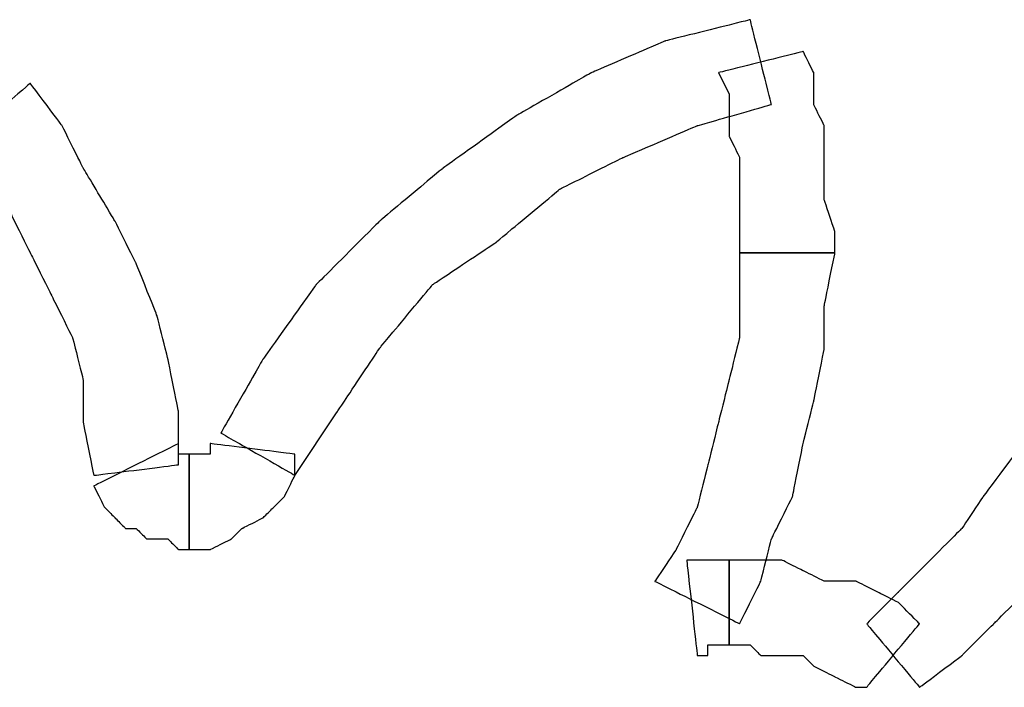
# Model space of a CAD drawing. Extents: x 0 to 216, y 0 to 280.
# Drawn here: x 150 to 155, y 223 to 227 of the extents above; entities that cross this region are included whole.
import ezdxf

# ---------------------------------------------------------------- set-up
doc = ezdxf.new("R2010")
doc.units = 0
doc.header["$LTSCALE"] = 10
doc.header["$MEASUREMENT"] = 0
doc.layers.add('CADdetails-9-EXTRAFINE', color=9, linetype='CONTINUOUS')

msp = doc.modelspace()

# ---------------------------------------------------------------- linework, layer by layer
at = {"layer": 'CADdetails-9-EXTRAFINE'}
for points in [[(153.3001, 226.7029), (153.3001, 226.7029), (153.3001, 226.7029), (152.8795, 226.5977), (152.8795, 226.5977)], [(153.3001, 226.7029), (153.3001, 226.7029), (153.3001, 226.7029), (152.8795, 226.5977), (152.8795, 226.5977)], [(153.4052, 226.2823), (153.4052, 226.2823), (153.4052, 226.2823), (153.3001, 226.7029), (153.3001, 226.7029)], [(153.4052, 226.2823), (153.4052, 226.2823), (153.4052, 226.2823), (153.3001, 226.7029), (153.3001, 226.7029)], [(152.8795, 226.5977), (152.8795, 226.5977), (152.8795, 226.5977), (152.5116, 226.44), (152.5116, 226.44)], [(152.8795, 226.5977), (152.8795, 226.5977), (152.8795, 226.5977), (152.5116, 226.44), (152.5116, 226.44)], [(153.5629, 226.5451), (153.5629, 226.5451), (153.5629, 226.5451), (153.1423, 226.44), (153.1423, 226.44)], [(153.5629, 226.5451), (153.5629, 226.5451), (153.5629, 226.5451), (153.1423, 226.44), (153.1423, 226.44)], [(153.6154, 226.44), (153.6154, 226.44), (153.6154, 226.44), (153.5629, 226.5451), (153.5629, 226.5451)], [(153.6154, 226.44), (153.6154, 226.44), (153.6154, 226.44), (153.5629, 226.5451), (153.5629, 226.5451)], [(152.5116, 226.44), (152.5116, 226.44), (152.5116, 226.44), (152.1437, 226.2298), (152.1437, 226.2298)], [(152.5116, 226.44), (152.5116, 226.44), (152.5116, 226.44), (152.1437, 226.2298), (152.1437, 226.2298)], [(153.1423, 226.44), (153.1423, 226.44), (153.1949, 226.335), (153.1949, 226.335)], [(153.1423, 226.44), (153.1423, 226.44), (153.1949, 226.335), (153.1949, 226.335)], [(153.6154, 226.2823), (153.6154, 226.2823), (153.6154, 226.2823), (153.6154, 226.44), (153.6154, 226.44)], [(153.6154, 226.2823), (153.6154, 226.2823), (153.6154, 226.2823), (153.6154, 226.44), (153.6154, 226.44)], [(149.7257, 226.3874), (149.7257, 226.3874), (149.7257, 226.3874), (149.3577, 226.0721), (149.3577, 226.0721)], [(149.7257, 226.3874), (149.7257, 226.3874), (149.7257, 226.3874), (149.3577, 226.0721), (149.3577, 226.0721)], [(149.8834, 226.1772), (149.8834, 226.1772), (149.8834, 226.1772), (149.7257, 226.3874), (149.7257, 226.3874)], [(149.8834, 226.1772), (149.8834, 226.1772), (149.8834, 226.1772), (149.7257, 226.3874), (149.7257, 226.3874)], [(153.1949, 226.335), (153.1949, 226.335), (153.1949, 226.335), (153.1949, 226.2298), (153.1949, 226.2298)], [(153.1949, 226.335), (153.1949, 226.335), (153.1949, 226.335), (153.1949, 226.2298), (153.1949, 226.2298)], [(153.0373, 226.1772), (153.0373, 226.1772), (153.0373, 226.1772), (153.4052, 226.2823), (153.4052, 226.2823)], [(153.0373, 226.1772), (153.0373, 226.1772), (153.0373, 226.1772), (153.4052, 226.2823), (153.4052, 226.2823)], [(153.668, 226.1772), (153.668, 226.1772), (153.668, 226.1772), (153.6154, 226.2823), (153.6154, 226.2823)], [(153.668, 226.1772), (153.668, 226.1772), (153.668, 226.1772), (153.6154, 226.2823), (153.6154, 226.2823)], [(152.1437, 226.2298), (152.1437, 226.2298), (152.1437, 226.2298), (151.7757, 225.967), (151.7757, 225.967)], [(152.1437, 226.2298), (152.1437, 226.2298), (152.1437, 226.2298), (151.7757, 225.967), (151.7757, 225.967)], [(153.1949, 226.2298), (153.1949, 226.2298), (153.1949, 226.2298), (153.1949, 226.1246), (153.1949, 226.1246)], [(153.1949, 226.2298), (153.1949, 226.2298), (153.1949, 226.2298), (153.1949, 226.1246), (153.1949, 226.1246)], [(149.9885, 225.967), (149.9885, 225.967), (149.9885, 225.967), (149.8834, 226.1772), (149.8834, 226.1772)], [(149.9885, 225.967), (149.9885, 225.967), (149.9885, 225.967), (149.8834, 226.1772), (149.8834, 226.1772)], [(152.6693, 226.0195), (152.6693, 226.0195), (152.6693, 226.0195), (153.0373, 226.1772), (153.0373, 226.1772)], [(152.6693, 226.0195), (152.6693, 226.0195), (152.6693, 226.0195), (153.0373, 226.1772), (153.0373, 226.1772)], [(153.668, 226.0721), (153.668, 226.0721), (153.668, 226.0721), (153.668, 226.1772), (153.668, 226.1772)], [(153.668, 226.0721), (153.668, 226.0721), (153.668, 226.0721), (153.668, 226.1772), (153.668, 226.1772)], [(153.1949, 226.1246), (153.1949, 226.1246), (153.1949, 226.1246), (153.2475, 226.0195), (153.2475, 226.0195)], [(153.1949, 226.1246), (153.1949, 226.1246), (153.1949, 226.1246), (153.2475, 226.0195), (153.2475, 226.0195)], [(153.668, 225.9143), (153.668, 225.9143), (153.668, 225.9143), (153.668, 226.0721), (153.668, 226.0721)], [(153.668, 225.9143), (153.668, 225.9143), (153.668, 225.9143), (153.668, 226.0721), (153.668, 226.0721)], [(152.3539, 225.8618), (152.3539, 225.8618), (152.3539, 225.8618), (152.6693, 226.0195), (152.6693, 226.0195)], [(152.3539, 225.8618), (152.3539, 225.8618), (152.3539, 225.8618), (152.6693, 226.0195), (152.6693, 226.0195)], [(153.2475, 226.0195), (153.2475, 226.0195), (153.2475, 226.0195), (153.2475, 225.8618), (153.2475, 225.8618)], [(153.2475, 226.0195), (153.2475, 226.0195), (153.2475, 226.0195), (153.2475, 225.8618), (153.2475, 225.8618)], [(150.1462, 225.7042), (150.1462, 225.7042), (150.1462, 225.7042), (149.9885, 225.967), (149.9885, 225.967)], [(150.1462, 225.7042), (150.1462, 225.7042), (150.1462, 225.7042), (149.9885, 225.967), (149.9885, 225.967)], [(151.7757, 225.967), (151.7757, 225.967), (151.7757, 225.967), (151.4603, 225.7042), (151.4603, 225.7042)], [(151.7757, 225.967), (151.7757, 225.967), (151.7757, 225.967), (151.4603, 225.7042), (151.4603, 225.7042)], [(153.668, 225.8093), (153.668, 225.8093), (153.668, 225.8093), (153.668, 225.9143), (153.668, 225.9143)], [(153.668, 225.8093), (153.668, 225.8093), (153.668, 225.8093), (153.668, 225.9143), (153.668, 225.9143)], [(152.0385, 225.599), (152.0385, 225.599), (152.0385, 225.599), (152.3539, 225.8618), (152.3539, 225.8618)], [(152.0385, 225.599), (152.0385, 225.599), (152.0385, 225.599), (152.3539, 225.8618), (152.3539, 225.8618)], [(153.2475, 225.8618), (153.2475, 225.8618), (153.2475, 225.8618), (153.2475, 225.7567), (153.2475, 225.7567)], [(153.2475, 225.8618), (153.2475, 225.8618), (153.2475, 225.8618), (153.2475, 225.7567), (153.2475, 225.7567)], [(153.7206, 225.6516), (153.7206, 225.6516), (153.7206, 225.6516), (153.668, 225.8093), (153.668, 225.8093)], [(153.7206, 225.6516), (153.7206, 225.6516), (153.7206, 225.6516), (153.668, 225.8093), (153.668, 225.8093)], [(149.6206, 225.7567), (149.6206, 225.7567), (149.6206, 225.7567), (149.7257, 225.5464), (149.7257, 225.5464)], [(149.6206, 225.7567), (149.6206, 225.7567), (149.6206, 225.7567), (149.7257, 225.5464), (149.7257, 225.5464)], [(153.2475, 225.7567), (153.2475, 225.7567), (153.2475, 225.7567), (153.2475, 225.6516), (153.2475, 225.6516)], [(153.2475, 225.7567), (153.2475, 225.7567), (153.2475, 225.7567), (153.2475, 225.6516), (153.2475, 225.6516)], [(150.2514, 225.4939), (150.2514, 225.4939), (150.2514, 225.4939), (150.1462, 225.7042), (150.1462, 225.7042)], [(150.2514, 225.4939), (150.2514, 225.4939), (150.2514, 225.4939), (150.1462, 225.7042), (150.1462, 225.7042)], [(151.4603, 225.7042), (151.4603, 225.7042), (151.4603, 225.7042), (151.1449, 225.3887), (151.1449, 225.3887)], [(151.4603, 225.7042), (151.4603, 225.7042), (151.4603, 225.7042), (151.1449, 225.3887), (151.1449, 225.3887)], [(153.2475, 225.6516), (153.2475, 225.6516), (153.2475, 225.6516), (153.2475, 225.5464), (153.2475, 225.5464)], [(153.2475, 225.6516), (153.2475, 225.6516), (153.2475, 225.6516), (153.2475, 225.5464), (153.2475, 225.5464)], [(153.7206, 225.5464), (153.7206, 225.5464), (153.7206, 225.5464), (153.7206, 225.6516), (153.7206, 225.6516)], [(153.7206, 225.5464), (153.7206, 225.5464), (153.7206, 225.5464), (153.7206, 225.6516), (153.7206, 225.6516)], [(151.7231, 225.3887), (151.7231, 225.3887), (151.7231, 225.3887), (152.0385, 225.599), (152.0385, 225.599)], [(151.7231, 225.3887), (151.7231, 225.3887), (151.7231, 225.3887), (152.0385, 225.599), (152.0385, 225.599)], [(149.7257, 225.5464), (149.7257, 225.5464), (149.7257, 225.5464), (149.8307, 225.3362), (149.8307, 225.3362)], [(149.7257, 225.5464), (149.7257, 225.5464), (149.7257, 225.5464), (149.8307, 225.3362), (149.8307, 225.3362)], [(153.2475, 225.5464), (153.2475, 225.5464), (153.2475, 225.5464), (153.7206, 225.5464), (153.7206, 225.5464)], [(153.2475, 225.5464), (153.2475, 225.5464), (153.2475, 225.3362), (153.2475, 225.3362)], [(153.7206, 225.5464), (153.7206, 225.5464), (153.7206, 225.5464), (153.2475, 225.5464), (153.2475, 225.5464)], [(153.2475, 225.5464), (153.2475, 225.5464), (153.2475, 225.5464), (153.7206, 225.5464), (153.7206, 225.5464)], [(153.2475, 225.5464), (153.2475, 225.5464), (153.2475, 225.3362), (153.2475, 225.3362)], [(153.7206, 225.5464), (153.7206, 225.5464), (153.7206, 225.5464), (153.2475, 225.5464), (153.2475, 225.5464)], [(153.668, 225.2836), (153.668, 225.2836), (153.668, 225.2836), (153.7206, 225.5464), (153.7206, 225.5464)], [(153.668, 225.2836), (153.668, 225.2836), (153.668, 225.2836), (153.7206, 225.5464), (153.7206, 225.5464)], [(150.3564, 225.231), (150.3564, 225.231), (150.3564, 225.231), (150.2514, 225.4939), (150.2514, 225.4939)], [(150.3564, 225.231), (150.3564, 225.231), (150.3564, 225.231), (150.2514, 225.4939), (150.2514, 225.4939)], [(151.1449, 225.3887), (151.1449, 225.3887), (151.1449, 225.3887), (150.8821, 225.0208), (150.8821, 225.0208)], [(151.1449, 225.3887), (151.1449, 225.3887), (151.1449, 225.3887), (150.8821, 225.0208), (150.8821, 225.0208)], [(151.4603, 225.0734), (151.4603, 225.0734), (151.4603, 225.0734), (151.7231, 225.3887), (151.7231, 225.3887)], [(151.4603, 225.0734), (151.4603, 225.0734), (151.4603, 225.0734), (151.7231, 225.3887), (151.7231, 225.3887)], [(149.8307, 225.3362), (149.8307, 225.3362), (149.8307, 225.3362), (149.9359, 225.1259), (149.9359, 225.1259)], [(149.8307, 225.3362), (149.8307, 225.3362), (149.8307, 225.3362), (149.9359, 225.1259), (149.9359, 225.1259)], [(153.2475, 225.3362), (153.2475, 225.3362), (153.2475, 225.3362), (153.2475, 225.1259), (153.2475, 225.1259)], [(153.2475, 225.3362), (153.2475, 225.3362), (153.2475, 225.3362), (153.2475, 225.1259), (153.2475, 225.1259)], [(153.668, 225.0734), (153.668, 225.0734), (153.668, 225.0734), (153.668, 225.2836), (153.668, 225.2836)], [(153.668, 225.0734), (153.668, 225.0734), (153.668, 225.0734), (153.668, 225.2836), (153.668, 225.2836)], [(150.409, 225.0208), (150.409, 225.0208), (150.409, 225.0208), (150.3564, 225.231), (150.3564, 225.231)], [(150.409, 225.0208), (150.409, 225.0208), (150.409, 225.0208), (150.3564, 225.231), (150.3564, 225.231)], [(149.9359, 225.1259), (149.9359, 225.1259), (149.9359, 225.1259), (149.9885, 224.9157), (149.9885, 224.9157)], [(149.9359, 225.1259), (149.9359, 225.1259), (149.9359, 225.1259), (149.9885, 224.9157), (149.9885, 224.9157)], [(153.2475, 225.1259), (153.2475, 225.1259), (153.2475, 225.1259), (153.1949, 224.9157), (153.1949, 224.9157)], [(153.2475, 225.1259), (153.2475, 225.1259), (153.2475, 225.1259), (153.1949, 224.9157), (153.1949, 224.9157)], [(151.2501, 224.7579), (151.2501, 224.7579), (151.2501, 224.7579), (151.4603, 225.0734), (151.4603, 225.0734)], [(151.2501, 224.7579), (151.2501, 224.7579), (151.2501, 224.7579), (151.4603, 225.0734), (151.4603, 225.0734)], [(153.6154, 224.8105), (153.6154, 224.8105), (153.6154, 224.8105), (153.668, 225.0734), (153.668, 225.0734)], [(153.6154, 224.8105), (153.6154, 224.8105), (153.6154, 224.8105), (153.668, 225.0734), (153.668, 225.0734)], [(150.4615, 224.7579), (150.4615, 224.7579), (150.4615, 224.7579), (150.409, 225.0208), (150.409, 225.0208)], [(150.4615, 224.7579), (150.4615, 224.7579), (150.4615, 224.7579), (150.409, 225.0208), (150.409, 225.0208)], [(150.8821, 225.0208), (150.8821, 225.0208), (150.8821, 225.0208), (150.6718, 224.6529), (150.6718, 224.6529)], [(150.8821, 225.0208), (150.8821, 225.0208), (150.8821, 225.0208), (150.6718, 224.6529), (150.6718, 224.6529)], [(149.9885, 224.9157), (149.9885, 224.9157), (149.9885, 224.9157), (149.9885, 224.7054), (149.9885, 224.7054)], [(149.9885, 224.9157), (149.9885, 224.9157), (149.9885, 224.9157), (149.9885, 224.7054), (149.9885, 224.7054)], [(153.1949, 224.9157), (153.1949, 224.9157), (153.1949, 224.9157), (153.1423, 224.7054), (153.1423, 224.7054)], [(153.1949, 224.9157), (153.1949, 224.9157), (153.1949, 224.9157), (153.1423, 224.7054), (153.1423, 224.7054)], [(153.5629, 224.6002), (153.5629, 224.6002), (153.5629, 224.6002), (153.6154, 224.8105), (153.6154, 224.8105)], [(153.5629, 224.6002), (153.5629, 224.6002), (153.5629, 224.6002), (153.6154, 224.8105), (153.6154, 224.8105)], [(150.4615, 224.4952), (150.4615, 224.4952), (150.4615, 224.4952), (150.4615, 224.7579), (150.4615, 224.7579)], [(150.4615, 224.4952), (150.4615, 224.4952), (150.4615, 224.4952), (150.4615, 224.7579), (150.4615, 224.7579)], [(151.0398, 224.4426), (151.0398, 224.4426), (151.2501, 224.7579), (151.2501, 224.7579)], [(151.0398, 224.4426), (151.0398, 224.4426), (151.2501, 224.7579), (151.2501, 224.7579)], [(149.9885, 224.7054), (149.9885, 224.7054), (149.9885, 224.7054), (150.0411, 224.4426), (150.0411, 224.4426)], [(149.9885, 224.7054), (149.9885, 224.7054), (149.9885, 224.7054), (150.0411, 224.4426), (150.0411, 224.4426)], [(153.1423, 224.7054), (153.1423, 224.7054), (153.1423, 224.7054), (153.0898, 224.4952), (153.0898, 224.4952)], [(153.1423, 224.7054), (153.1423, 224.7054), (153.1423, 224.7054), (153.0898, 224.4952), (153.0898, 224.4952)], [(150.6718, 224.6529), (150.6718, 224.6529), (150.6718, 224.6529), (151.0398, 224.4426), (151.0398, 224.4426)], [(150.6718, 224.6529), (150.6718, 224.6529), (150.6718, 224.6529), (151.0398, 224.4426), (151.0398, 224.4426)], [(150.4615, 224.6002), (150.4615, 224.6002), (150.4615, 224.6002), (150.0411, 224.39), (150.0411, 224.39)], [(150.4615, 224.6002), (150.4615, 224.6002), (150.4615, 224.6002), (150.0411, 224.39), (150.0411, 224.39)], [(150.4615, 224.5478), (150.4615, 224.5478), (150.4615, 224.5478), (150.4615, 224.6002), (150.4615, 224.6002)], [(150.4615, 224.5478), (150.4615, 224.5478), (150.4615, 224.5478), (150.4615, 224.6002), (150.4615, 224.6002)], [(150.6193, 224.6002), (150.6193, 224.6002), (150.6193, 224.5478), (150.6193, 224.5478)], [(151.0398, 224.5478), (151.0398, 224.5478), (151.0398, 224.5478), (150.6193, 224.6002), (150.6193, 224.6002)], [(150.6193, 224.6002), (150.6193, 224.6002), (150.6193, 224.5478), (150.6193, 224.5478)], [(151.0398, 224.5478), (151.0398, 224.5478), (151.0398, 224.5478), (150.6193, 224.6002), (150.6193, 224.6002)], [(153.5103, 224.3375), (153.5103, 224.3375), (153.5103, 224.3375), (153.5629, 224.6002), (153.5629, 224.6002)], [(153.5103, 224.3375), (153.5103, 224.3375), (153.5103, 224.3375), (153.5629, 224.6002), (153.5629, 224.6002)], [(150.5141, 224.5478), (150.5141, 224.5478), (150.4615, 224.5478), (150.4615, 224.5478)], [(150.5141, 224.5478), (150.5141, 224.5478), (150.4615, 224.5478), (150.4615, 224.5478)], [(150.5667, 224.5478), (150.5667, 224.5478), (150.5667, 224.5478), (150.5141, 224.5478), (150.5141, 224.5478)], [(150.5141, 224.5478), (150.5141, 224.5478), (150.5141, 224.5478), (150.5141, 224.0746), (150.5141, 224.0746)], [(150.5141, 224.0746), (150.5141, 224.0746), (150.5141, 224.0746), (150.5141, 224.5478), (150.5141, 224.5478)], [(150.5667, 224.5478), (150.5667, 224.5478), (150.5667, 224.5478), (150.5141, 224.5478), (150.5141, 224.5478)], [(150.5141, 224.5478), (150.5141, 224.5478), (150.5141, 224.5478), (150.5141, 224.0746), (150.5141, 224.0746)], [(150.5141, 224.0746), (150.5141, 224.0746), (150.5141, 224.0746), (150.5141, 224.5478), (150.5141, 224.5478)], [(150.6193, 224.5478), (150.6193, 224.5478), (150.6193, 224.5478), (150.5667, 224.5478), (150.5667, 224.5478)], [(150.6193, 224.5478), (150.6193, 224.5478), (150.6193, 224.5478), (150.5667, 224.5478), (150.5667, 224.5478)], [(151.0398, 224.4426), (151.0398, 224.4426), (151.0398, 224.4426), (151.0398, 224.5478), (151.0398, 224.5478)], [(151.0398, 224.4426), (151.0398, 224.4426), (151.0398, 224.4426), (151.0398, 224.5478), (151.0398, 224.5478)], [(154.6142, 224.5478), (154.6142, 224.5478), (154.6142, 224.5478), (154.4565, 224.3375), (154.4565, 224.3375)], [(154.6142, 224.5478), (154.6142, 224.5478), (154.6142, 224.5478), (154.4565, 224.3375), (154.4565, 224.3375)], [(150.0411, 224.4426), (150.0411, 224.4426), (150.0411, 224.4426), (150.4615, 224.4952), (150.4615, 224.4952)], [(150.0411, 224.4426), (150.0411, 224.4426), (150.0411, 224.4426), (150.4615, 224.4952), (150.4615, 224.4952)], [(153.0898, 224.4952), (153.0898, 224.4952), (153.0898, 224.4952), (153.0373, 224.2849), (153.0373, 224.2849)], [(153.0898, 224.4952), (153.0898, 224.4952), (153.0898, 224.4952), (153.0373, 224.2849), (153.0373, 224.2849)], [(150.9872, 224.3375), (150.9872, 224.3375), (150.9872, 224.3375), (151.0398, 224.4426), (151.0398, 224.4426)], [(150.9872, 224.3375), (150.9872, 224.3375), (150.9872, 224.3375), (151.0398, 224.4426), (151.0398, 224.4426)], [(150.0411, 224.39), (150.0411, 224.39), (150.0411, 224.39), (150.0936, 224.2849), (150.0936, 224.2849)], [(150.0411, 224.39), (150.0411, 224.39), (150.0411, 224.39), (150.0936, 224.2849), (150.0936, 224.2849)], [(150.9347, 224.2849), (150.9347, 224.2849), (150.9347, 224.2849), (150.9872, 224.3375), (150.9872, 224.3375)], [(150.9347, 224.2849), (150.9347, 224.2849), (150.9347, 224.2849), (150.9872, 224.3375), (150.9872, 224.3375)], [(153.4052, 224.1272), (153.4052, 224.1272), (153.4052, 224.1272), (153.5103, 224.3375), (153.5103, 224.3375)], [(153.4052, 224.1272), (153.4052, 224.1272), (153.4052, 224.1272), (153.5103, 224.3375), (153.5103, 224.3375)], [(154.4565, 224.3375), (154.4565, 224.3375), (154.4565, 224.3375), (154.3513, 224.1798), (154.3513, 224.1798)], [(154.4565, 224.3375), (154.4565, 224.3375), (154.4565, 224.3375), (154.3513, 224.1798), (154.3513, 224.1798)], [(150.0936, 224.2849), (150.0936, 224.2849), (150.0936, 224.2849), (150.1462, 224.2323), (150.1462, 224.2323)], [(150.0936, 224.2849), (150.0936, 224.2849), (150.0936, 224.2849), (150.1462, 224.2323), (150.1462, 224.2323)], [(150.8821, 224.2323), (150.8821, 224.2323), (150.8821, 224.2323), (150.9347, 224.2849), (150.9347, 224.2849)], [(150.8821, 224.2323), (150.8821, 224.2323), (150.8821, 224.2323), (150.9347, 224.2849), (150.9347, 224.2849)], [(153.0373, 224.2849), (153.0373, 224.2849), (153.0373, 224.2849), (152.9321, 224.0746), (152.9321, 224.0746)], [(153.0373, 224.2849), (153.0373, 224.2849), (153.0373, 224.2849), (152.9321, 224.0746), (152.9321, 224.0746)], [(150.1462, 224.2323), (150.1462, 224.2323), (150.1462, 224.2323), (150.1987, 224.1798), (150.1987, 224.1798)], [(150.1462, 224.2323), (150.1462, 224.2323), (150.1462, 224.2323), (150.1987, 224.1798), (150.1987, 224.1798)], [(150.777, 224.1798), (150.777, 224.1798), (150.777, 224.1798), (150.8821, 224.2323), (150.8821, 224.2323)], [(150.777, 224.1798), (150.777, 224.1798), (150.777, 224.1798), (150.8821, 224.2323), (150.8821, 224.2323)], [(150.1987, 224.1798), (150.1987, 224.1798), (150.1987, 224.1798), (150.2514, 224.1798), (150.2514, 224.1798)], [(150.1987, 224.1798), (150.1987, 224.1798), (150.1987, 224.1798), (150.2514, 224.1798), (150.2514, 224.1798)], [(150.2514, 224.1798), (150.2514, 224.1798), (150.2514, 224.1798), (150.3039, 224.1272), (150.3039, 224.1272)], [(150.2514, 224.1798), (150.2514, 224.1798), (150.2514, 224.1798), (150.3039, 224.1272), (150.3039, 224.1272)], [(150.7244, 224.1272), (150.7244, 224.1272), (150.7244, 224.1272), (150.777, 224.1798), (150.777, 224.1798)], [(150.7244, 224.1272), (150.7244, 224.1272), (150.7244, 224.1272), (150.777, 224.1798), (150.777, 224.1798)], [(154.3513, 224.1798), (154.3513, 224.1798), (154.3513, 224.1798), (154.1937, 224.0221), (154.1937, 224.0221)], [(154.3513, 224.1798), (154.3513, 224.1798), (154.3513, 224.1798), (154.1937, 224.0221), (154.1937, 224.0221)], [(150.3039, 224.1272), (150.3039, 224.1272), (150.3039, 224.1272), (150.409, 224.1272), (150.409, 224.1272)], [(150.3039, 224.1272), (150.3039, 224.1272), (150.3039, 224.1272), (150.409, 224.1272), (150.409, 224.1272)], [(150.409, 224.1272), (150.409, 224.1272), (150.409, 224.1272), (150.4615, 224.0746), (150.4615, 224.0746)], [(150.409, 224.1272), (150.409, 224.1272), (150.409, 224.1272), (150.4615, 224.0746), (150.4615, 224.0746)], [(150.6193, 224.0746), (150.6193, 224.0746), (150.6193, 224.0746), (150.7244, 224.1272), (150.7244, 224.1272)], [(150.6193, 224.0746), (150.6193, 224.0746), (150.6193, 224.0746), (150.7244, 224.1272), (150.7244, 224.1272)], [(153.3526, 223.917), (153.3526, 223.917), (153.3526, 223.917), (153.4052, 224.1272), (153.4052, 224.1272)], [(153.3526, 223.917), (153.3526, 223.917), (153.3526, 223.917), (153.4052, 224.1272), (153.4052, 224.1272)], [(150.4615, 224.0746), (150.4615, 224.0746), (150.4615, 224.0746), (150.5141, 224.0746), (150.5141, 224.0746)], [(150.4615, 224.0746), (150.4615, 224.0746), (150.4615, 224.0746), (150.5141, 224.0746), (150.5141, 224.0746)], [(150.5141, 224.0746), (150.5141, 224.0746), (150.5141, 224.0746), (150.6193, 224.0746), (150.6193, 224.0746)], [(150.5141, 224.0746), (150.5141, 224.0746), (150.5141, 224.0746), (150.6193, 224.0746), (150.6193, 224.0746)], [(152.9321, 224.0746), (152.9321, 224.0746), (152.9321, 224.0746), (152.827, 223.917), (152.827, 223.917)], [(152.9321, 224.0746), (152.9321, 224.0746), (152.9321, 224.0746), (152.827, 223.917), (152.827, 223.917)], [(153.0373, 224.0221), (153.0373, 224.0221), (153.0373, 224.0221), (152.9846, 224.0221), (152.9846, 224.0221)], [(152.9846, 224.0221), (152.9846, 224.0221), (152.9846, 224.0221), (153.0373, 223.549), (153.0373, 223.549)], [(153.0373, 224.0221), (153.0373, 224.0221), (153.0373, 224.0221), (152.9846, 224.0221), (152.9846, 224.0221)], [(152.9846, 224.0221), (152.9846, 224.0221), (152.9846, 224.0221), (153.0373, 223.549), (153.0373, 223.549)], [(153.0898, 224.0221), (153.0898, 224.0221), (153.0898, 224.0221), (153.0373, 224.0221), (153.0373, 224.0221)], [(153.0898, 224.0221), (153.0898, 224.0221), (153.0898, 224.0221), (153.0373, 224.0221), (153.0373, 224.0221)], [(153.1423, 224.0221), (153.1423, 224.0221), (153.1423, 224.0221), (153.0898, 224.0221), (153.0898, 224.0221)], [(153.1423, 224.0221), (153.1423, 224.0221), (153.1423, 224.0221), (153.0898, 224.0221), (153.0898, 224.0221)], [(153.1949, 224.0221), (153.1949, 224.0221), (153.1949, 224.0221), (153.1423, 224.0221), (153.1423, 224.0221)], [(153.1949, 224.0221), (153.1949, 224.0221), (153.1949, 224.0221), (153.1423, 224.0221), (153.1423, 224.0221)], [(153.1949, 223.6015), (153.1949, 223.6015), (153.1949, 223.6015), (153.1949, 224.0221), (153.1949, 224.0221)], [(153.3001, 224.0221), (153.3001, 224.0221), (153.3001, 224.0221), (153.1949, 224.0221), (153.1949, 224.0221)], [(153.1949, 224.0221), (153.1949, 224.0221), (153.1949, 224.0221), (153.1949, 223.6015), (153.1949, 223.6015)], [(153.1949, 223.6015), (153.1949, 223.6015), (153.1949, 223.6015), (153.1949, 224.0221), (153.1949, 224.0221)], [(153.3001, 224.0221), (153.3001, 224.0221), (153.3001, 224.0221), (153.1949, 224.0221), (153.1949, 224.0221)], [(153.1949, 224.0221), (153.1949, 224.0221), (153.1949, 224.0221), (153.1949, 223.6015), (153.1949, 223.6015)], [(153.4577, 224.0221), (153.4577, 224.0221), (153.4577, 224.0221), (153.3001, 224.0221), (153.3001, 224.0221)], [(153.4577, 224.0221), (153.4577, 224.0221), (153.4577, 224.0221), (153.3001, 224.0221), (153.3001, 224.0221)], [(153.5629, 223.9695), (153.5629, 223.9695), (153.5629, 223.9695), (153.4577, 224.0221), (153.4577, 224.0221)], [(153.5629, 223.9695), (153.5629, 223.9695), (153.5629, 223.9695), (153.4577, 224.0221), (153.4577, 224.0221)], [(154.1937, 224.0221), (154.1937, 224.0221), (154.1937, 224.0221), (154.036, 223.8644), (154.036, 223.8644)], [(154.1937, 224.0221), (154.1937, 224.0221), (154.1937, 224.0221), (154.036, 223.8644), (154.036, 223.8644)], [(153.668, 223.917), (153.668, 223.917), (153.668, 223.917), (153.5629, 223.9695), (153.5629, 223.9695)], [(153.668, 223.917), (153.668, 223.917), (153.668, 223.917), (153.5629, 223.9695), (153.5629, 223.9695)], [(152.827, 223.917), (152.827, 223.917), (152.827, 223.917), (153.2475, 223.7067), (153.2475, 223.7067)], [(152.827, 223.917), (152.827, 223.917), (152.827, 223.917), (153.2475, 223.7067), (153.2475, 223.7067)], [(153.2475, 223.7067), (153.2475, 223.7067), (153.2475, 223.7067), (153.3526, 223.917), (153.3526, 223.917)], [(153.2475, 223.7067), (153.2475, 223.7067), (153.2475, 223.7067), (153.3526, 223.917), (153.3526, 223.917)], [(153.8257, 223.917), (153.8257, 223.917), (153.8257, 223.917), (153.668, 223.917), (153.668, 223.917)], [(153.8257, 223.917), (153.8257, 223.917), (153.8257, 223.917), (153.668, 223.917), (153.668, 223.917)], [(153.9309, 223.8644), (153.9309, 223.8644), (153.9309, 223.8644), (153.8257, 223.917), (153.8257, 223.917)], [(153.9309, 223.8644), (153.9309, 223.8644), (153.9309, 223.8644), (153.8257, 223.917), (153.8257, 223.917)], [(154.036, 223.8644), (154.036, 223.8644), (154.036, 223.8644), (153.8783, 223.7067), (153.8783, 223.7067)], [(154.036, 223.8644), (154.036, 223.8644), (154.036, 223.8644), (153.8783, 223.7067), (153.8783, 223.7067)], [(154.036, 223.8118), (154.036, 223.8118), (154.036, 223.8118), (153.9309, 223.8644), (153.9309, 223.8644)], [(154.036, 223.8118), (154.036, 223.8118), (154.036, 223.8118), (153.9309, 223.8644), (153.9309, 223.8644)], [(154.509, 223.7067), (154.509, 223.7067), (154.509, 223.7067), (154.6667, 223.8644), (154.6667, 223.8644)], [(154.509, 223.7067), (154.509, 223.7067), (154.509, 223.7067), (154.6667, 223.8644), (154.6667, 223.8644)], [(154.141, 223.7067), (154.141, 223.7067), (154.141, 223.7067), (154.036, 223.8118), (154.036, 223.8118)], [(154.141, 223.7067), (154.141, 223.7067), (154.141, 223.7067), (154.036, 223.8118), (154.036, 223.8118)], [(153.8783, 223.3913), (153.8783, 223.3913), (153.8783, 223.3913), (154.141, 223.7067), (154.141, 223.7067)], [(153.8783, 223.3913), (153.8783, 223.3913), (153.8783, 223.3913), (154.141, 223.7067), (154.141, 223.7067)], [(153.8783, 223.7067), (153.8783, 223.7067), (153.8783, 223.7067), (154.141, 223.3913), (154.141, 223.3913)], [(153.8783, 223.7067), (153.8783, 223.7067), (153.8783, 223.7067), (154.141, 223.3913), (154.141, 223.3913)], [(154.3513, 223.549), (154.3513, 223.549), (154.3513, 223.549), (154.509, 223.7067), (154.509, 223.7067)], [(154.3513, 223.549), (154.3513, 223.549), (154.3513, 223.549), (154.509, 223.7067), (154.509, 223.7067)], [(153.0898, 223.549), (153.0898, 223.549), (153.0898, 223.549), (153.0898, 223.6015), (153.0898, 223.6015)], [(153.0898, 223.6015), (153.0898, 223.6015), (153.0898, 223.6015), (153.1423, 223.6015), (153.1423, 223.6015)], [(153.0898, 223.549), (153.0898, 223.549), (153.0898, 223.549), (153.0898, 223.6015), (153.0898, 223.6015)], [(153.0898, 223.6015), (153.0898, 223.6015), (153.0898, 223.6015), (153.1423, 223.6015), (153.1423, 223.6015)], [(153.1423, 223.6015), (153.1423, 223.6015), (153.1423, 223.6015), (153.1949, 223.6015), (153.1949, 223.6015)], [(153.1423, 223.6015), (153.1423, 223.6015), (153.1423, 223.6015), (153.1949, 223.6015), (153.1949, 223.6015)], [(153.1949, 223.6015), (153.1949, 223.6015), (153.3001, 223.6015), (153.3001, 223.6015)], [(153.1949, 223.6015), (153.1949, 223.6015), (153.3001, 223.6015), (153.3001, 223.6015)], [(153.3001, 223.6015), (153.3001, 223.6015), (153.3001, 223.6015), (153.3526, 223.549), (153.3526, 223.549)], [(153.3001, 223.6015), (153.3001, 223.6015), (153.3001, 223.6015), (153.3526, 223.549), (153.3526, 223.549)], [(153.0373, 223.549), (153.0373, 223.549), (153.0898, 223.549), (153.0898, 223.549)], [(153.0373, 223.549), (153.0373, 223.549), (153.0898, 223.549), (153.0898, 223.549)], [(153.3526, 223.549), (153.3526, 223.549), (153.3526, 223.549), (153.4577, 223.549), (153.4577, 223.549)], [(153.3526, 223.549), (153.3526, 223.549), (153.3526, 223.549), (153.4577, 223.549), (153.4577, 223.549)], [(153.4577, 223.549), (153.4577, 223.549), (153.4577, 223.549), (153.5629, 223.549), (153.5629, 223.549)], [(153.4577, 223.549), (153.4577, 223.549), (153.4577, 223.549), (153.5629, 223.549), (153.5629, 223.549)], [(153.5629, 223.549), (153.5629, 223.549), (153.5629, 223.549), (153.6154, 223.4964), (153.6154, 223.4964)], [(153.5629, 223.549), (153.5629, 223.549), (153.5629, 223.549), (153.6154, 223.4964), (153.6154, 223.4964)], [(154.141, 223.3913), (154.141, 223.3913), (154.141, 223.3913), (154.3513, 223.549), (154.3513, 223.549)], [(154.141, 223.3913), (154.141, 223.3913), (154.141, 223.3913), (154.3513, 223.549), (154.3513, 223.549)], [(153.6154, 223.4964), (153.6154, 223.4964), (153.6154, 223.4964), (153.7206, 223.4438), (153.7206, 223.4438)], [(153.6154, 223.4964), (153.6154, 223.4964), (153.6154, 223.4964), (153.7206, 223.4438), (153.7206, 223.4438)], [(153.7206, 223.4438), (153.7206, 223.4438), (153.7206, 223.4438), (153.8257, 223.3913), (153.8257, 223.3913)], [(153.7206, 223.4438), (153.7206, 223.4438), (153.7206, 223.4438), (153.8257, 223.3913), (153.8257, 223.3913)], [(153.8257, 223.3913), (153.8257, 223.3913), (153.8257, 223.3913), (153.8783, 223.3913), (153.8783, 223.3913)], [(153.8257, 223.3913), (153.8257, 223.3913), (153.8257, 223.3913), (153.8783, 223.3913), (153.8783, 223.3913)]]:
    msp.add_open_spline(points, degree=3, dxfattribs=at)

doc.saveas('drawing.dxf')
